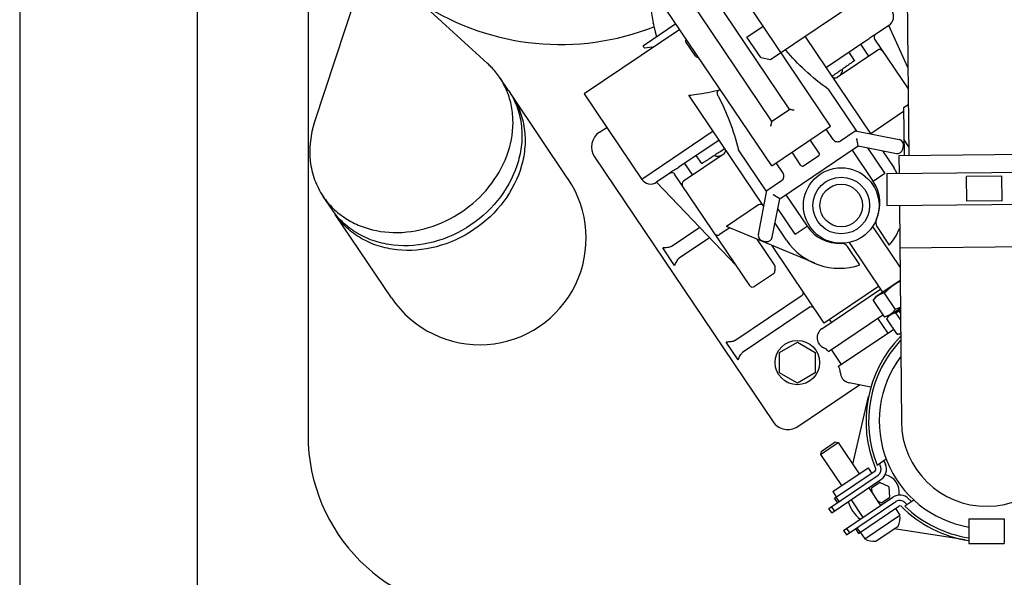
# Model space of a CAD drawing. Units: millimetres. Extents: x 0 to 420, y 0 to 594.
# Drawn here: x 155 to 210, y 198 to 230 of the extents above; entities that cross this region are included whole.
import ezdxf

# ---------------------------------------------------------------- set-up
doc = ezdxf.new("R2010")
doc.units = ezdxf.units.MM
doc.header["$LTSCALE"] = 38.72
doc.layers.get('0').update_dxf_attribs({"linetype": 'CONTINUOUS'})
doc.layers.add('_05_2D_ELEMENTE', color=7, linetype='CONTINUOUS')

msp = doc.modelspace()

# ---------------------------------------------------------------- hatches: boundary and pattern name
at = {"linetype": 'Continuous'}
h = msp.add_hatch(dxfattribs=at)
h.set_pattern_fill('XSEC0001_C4', color=2, scale=5.657143, angle=45, style=0, pattern_type=0)
h.set_pattern_definition([(45, (0, 0), (-4.000204, 4.000204), [])])
edge = h.paths.add_edge_path()
edge.add_line((164.553, 172.497), (264.553, 172.497))
edge.add_line((164.553, 172.497), (264.553, 172.497))
edge = h.paths.add_edge_path()
edge.add_line((164.553, 272.497), (164.553, 172.497))
edge.add_line((164.553, 272.497), (164.553, 172.497))
edge = h.paths.add_edge_path()
edge.add_line((264.553, 272.497), (164.553, 272.497))
edge.add_line((264.553, 272.497), (164.553, 272.497))
edge = h.paths.add_edge_path()
edge.add_line((274.553, 162.497), (274.553, 282.497))
edge.add_line((264.553, 172.497), (264.553, 272.497))

# ---------------------------------------------------------------- linework, layer by layer
at = {"layer": '_05_2D_ELEMENTE', "color": 7, "linetype": 'Continuous'}
for p, q in [((154.553, 282.497), (154.553, 162.497)), ((164.553, 272.497), (164.553, 172.497)), ((204.386, 252.957), (204.677, 222.242)), ((200.271, 223.904), (188.76, 240.969)), ((196.954, 221.667), (185.444, 238.732)), ((170.811, 234.442), (170.811, 206.49)), ((191.874, 233.849), (197.927, 224.875)), ((190.879, 233.178), (196.932, 224.204)), ((180.938, 227.435), (175.677, 232.236)), ((173.494, 231.18), (171.182, 224.148)), ((196.894, 227.658), (202.09, 231.162)), ((191.773, 229.349), (186.384, 225.715)), ((189.725, 228.451), (191.549, 229.681)), ((189.786, 229.342), (189.793, 229.32)), ((190.275, 229.695), (190.277, 229.698)), ((190.277, 229.699), (190.278, 229.692)), ((190.277, 229.698), (190.281, 229.672)), ((190.278, 229.692), (190.311, 229.533)), ((190.311, 229.533), (190.383, 229.222)), ((195.556, 228.926), (196.468, 229.542)), ((203.559, 229.58), (202.813, 229.076)), ((204.63, 227.201), (203.559, 229.58)), ((190.383, 229.222), (190.455, 228.943)), ((196.339, 227.766), (195.556, 228.926)), ((202.561, 223.459), (198.843, 228.972)), ((202.298, 228.729), (200.036, 227.203)), ((202.756, 228.803), (204.642, 226.008)), ((189.714, 228.395), (189.744, 228.351)), ((189.744, 228.351), (189.749, 228.345)), ((189.749, 228.345), (189.755, 228.339)), ((189.755, 228.339), (189.761, 228.334)), ((189.761, 228.334), (189.768, 228.331)), ((189.768, 228.331), (189.775, 228.328)), ((189.775, 228.328), (189.781, 228.326)), ((189.781, 228.326), (189.787, 228.325)), ((189.787, 228.325), (189.792, 228.324)), ((189.792, 228.324), (189.796, 228.324)), ((189.796, 228.324), (189.8, 228.324)), ((189.8, 228.324), (189.804, 228.325)), ((189.804, 228.325), (190.188, 228.368)), ((190.188, 228.368), (190.19, 228.368)), ((190.19, 228.368), (190.192, 228.369)), ((190.192, 228.369), (190.195, 228.368)), ((190.195, 228.368), (190.199, 228.368)), ((190.199, 228.368), (190.204, 228.366)), ((190.204, 228.366), (190.21, 228.364)), ((190.21, 228.364), (190.216, 228.359)), ((190.216, 228.359), (190.221, 228.354)), ((190.221, 228.354), (190.225, 228.348)), ((190.225, 228.348), (190.228, 228.341)), ((190.226, 228.316), (190.225, 228.314)), ((190.227, 228.318), (190.226, 228.316)), ((190.228, 228.32), (190.227, 228.318)), ((190.228, 228.341), (190.229, 228.335)), ((190.229, 228.324), (190.228, 228.32)), ((190.229, 228.335), (190.229, 228.329)), ((190.229, 228.329), (190.229, 228.324)), ((192.678, 227.829), (192.118, 228.658)), ((202.929, 228.189), (200.649, 226.652)), ((202.431, 227.854), (201.984, 228.517)), ((196.339, 227.766), (196.894, 227.658)), ((201.631, 227.61), (201.321, 228.07)), ((182.116, 225.908), (181.613, 226.655)), ((200.59, 226.625), (200.767, 226.744)), ((200.133, 225.985), (201.728, 223.621)), ((185.465, 220.944), (182.294, 225.644)), ((186.384, 225.715), (189.627, 220.906)), ((196.509, 219.377), (192.284, 225.641)), ((197.981, 224.842), (196.942, 224.141)), ((198.002, 224.839), (197.981, 224.842)), ((198.222, 224.795), (197.981, 224.842)), ((204.387, 224.982), (204.421, 222.239)), ((204.388, 224.953), (204.65, 225.13)), ((198.026, 224.834), (198.002, 224.839)), ((198.051, 224.829), (198.026, 224.834)), ((198.077, 224.823), (198.051, 224.829)), ((198.105, 224.818), (198.077, 224.823)), ((198.163, 224.807), (198.134, 224.813)), ((198.192, 224.801), (198.163, 224.807)), ((198.222, 224.795), (198.192, 224.801)), ((202.537, 223.495), (204.39, 224.745)), ((187.237, 223.556), (187.651, 223.836)), ((196.942, 224.141), (196.895, 223.901)), ((196.901, 223.93), (196.895, 223.901)), ((196.907, 223.96), (196.901, 223.93)), ((196.913, 223.989), (196.907, 223.96)), ((196.923, 224.045), (196.918, 224.018)), ((196.929, 224.072), (196.923, 224.045)), ((196.934, 224.097), (196.929, 224.072)), ((196.939, 224.12), (196.934, 224.097)), ((196.942, 224.141), (196.939, 224.12)), ((196.954, 221.667), (200.271, 223.904)), ((200.413, 223.156), (200.022, 223.736)), ((193.648, 223.618), (189.627, 220.906)), ((200.83, 223.075), (201.659, 223.634)), ((201.659, 223.634), (204.141, 223.152)), ((201.831, 222.786), (201.745, 223.21)), ((201.752, 223.175), (201.745, 223.21)), ((193.984, 223.121), (191.722, 221.595)), ((197.407, 219.801), (201.831, 222.786)), ((199.63, 222.386), (199.127, 223.132)), ((201.774, 223.071), (201.752, 223.175)), ((201.83, 222.793), (201.828, 222.802)), ((201.831, 222.786), (201.831, 222.788)), ((201.831, 222.786), (203.988, 222.366)), ((202.361, 222.683), (203.341, 221.23)), ((204.34, 222.604), (204.378, 222.8)), ((204.41, 223.132), (204.673, 222.743)), ((186.967, 222.168), (197.032, 207.245)), ((194.265, 222.346), (191.985, 220.808)), ((193.009, 221.794), (192.699, 222.254)), ((194.135, 222.271), (194.312, 222.39)), ((196.671, 220.21), (195.076, 222.574)), ((198.602, 221.693), (198.099, 222.439)), ((198.741, 221.666), (199.603, 222.247)), ((201.483, 222.55), (201.49, 222.542)), ((201.484, 222.552), (202.678, 220.783)), ((201.49, 222.542), (201.5, 222.528)), ((203.194, 222.521), (203.838, 221.566)), ((213.727, 222.328), (204.127, 222.236)), ((204.127, 222.236), (204.137, 221.237)), ((192.036, 221.807), (192.483, 221.144)), ((197.595, 221.255), (197.203, 221.835)), ((191.206, 221.248), (190.46, 220.744)), ((195.713, 214.924), (191.481, 221.198)), ((203.341, 221.23), (202.678, 220.783)), ((203.437, 221.23), (214.436, 221.334)), ((203.437, 221.23), (203.454, 219.43)), ((209.938, 221.092), (207.939, 221.073)), ((207.952, 219.673), (207.939, 221.073)), ((209.952, 219.692), (209.938, 221.092)), ((194.951, 216.054), (190.46, 220.744)), ((196.685, 220.279), (197.514, 220.838)), ((172.168, 219.198), (171.664, 219.945)), ((196.202, 217.797), (196.685, 220.279)), ((197.407, 219.801), (197.046, 220.04)), ((197.076, 220.02), (197.046, 220.04)), ((197.164, 219.962), (197.076, 220.02)), ((197.754, 220.035), (198.947, 218.266)), ((197.759, 220.028), (197.755, 220.036)), ((197.77, 220.012), (197.759, 220.028)), ((196.208, 219.465), (194.413, 218.254)), ((196.987, 217.644), (197.407, 219.801)), ((197.401, 219.805), (197.393, 219.81)), ((197.407, 219.801), (197.405, 219.802)), ((203.454, 219.43), (214.453, 219.534)), ((204.154, 219.437), (204.27, 207.237)), ((209.952, 219.692), (207.952, 219.673)), ((175.516, 214.233), (172.346, 218.934)), ((198.284, 217.819), (197.304, 219.272)), ((191.289, 217.122), (192.893, 218.204)), ((194.591, 218.18), (194.019, 217.794)), ((199.381, 216.175), (194.413, 218.254)), ((197.786, 217.483), (197.142, 218.439)), ((198.284, 217.819), (198.947, 218.266)), ((202.641, 218.243), (204.197, 215.937)), ((202.884, 218.241), (203.583, 217.205)), ((193.454, 217.617), (191.737, 216.459)), ((196.12, 217.54), (197.099, 216.087)), ((196.439, 217.445), (196.636, 217.407)), ((199.915, 212.808), (196.96, 217.189)), ((201.925, 216.087), (201.226, 217.123)), ((201.315, 217.349), (203.206, 214.545)), ((213.776, 217.128), (204.177, 217.037)), ((191.478, 216.043), (190.807, 217.038)), ((197.054, 215.587), (195.991, 214.87)), ((202.982, 214.877), (199.915, 212.808)), ((204.194, 215.212), (202.833, 214.294)), ((194.868, 211.817), (198.673, 214.383)), ((199.778, 212.474), (203.094, 214.711)), ((202.676, 214.078), (202.833, 214.294)), ((203.298, 214.497), (203.923, 213.571)), ((202.676, 214.078), (203.3, 213.151)), ((199.121, 213.72), (195.315, 211.153)), ((200.16, 211.2), (203.223, 213.266)), ((203.56, 213.216), (203.3, 213.151)), ((203.448, 213.045), (203.518, 213.188)), ((203.518, 213.188), (204.209, 213.654)), ((203.962, 213.391), (204.131, 213.505)), ((204.215, 213.016), (203.962, 213.391)), ((204.211, 213.386), (204.131, 213.505)), ((200.333, 212.849), (200.221, 213.015)), ((203.503, 212.249), (202.944, 213.078)), ((203.448, 213.045), (203.452, 213.047)), ((204.03, 212.182), (203.448, 213.045)), ((204.034, 212.185), (203.452, 213.047)), ((200.719, 210.371), (203.834, 212.472)), ((204.189, 212.193), (204.03, 212.182)), ((204.03, 212.182), (204.034, 212.185)), ((204.222, 212.216), (204.189, 212.193)), ((195.057, 210.737), (194.386, 211.732)), ((197.401, 211.158), (198.401, 211.736)), ((198.401, 211.736), (199.401, 211.158)), ((197.401, 210.004), (197.401, 211.158)), ((199.401, 211.158), (199.401, 210.004)), ((200.881, 210.481), (200.322, 211.31)), ((198.401, 209.426), (197.401, 210.004)), ((199.401, 210.004), (198.401, 209.426)), ((198.421, 206.975), (201.903, 209.324)), ((202.545, 209.199), (201.314, 209.439)), ((201.525, 204.859), (202.411, 208.663)), ((199.709, 205.405), (200.704, 206.076)), ((199.742, 205.575), (200.534, 206.109)), ((200.534, 206.109), (200.704, 206.076)), ((200.704, 206.076), (201.888, 204.321)), ((199.742, 205.575), (199.709, 205.405)), ((199.709, 205.405), (200.893, 203.649)), ((202.897, 204.808), (203.407, 205.152)), ((200.396, 203.314), (202.386, 204.656)), ((200.498, 202.948), (202.78, 204.488)), ((202.386, 204.656), (202.587, 204.358)), ((200.168, 202.364), (202.948, 204.239)), ((200.336, 202.115), (203.116, 203.991)), ((203.06, 203.832), (202.581, 203.51)), ((203.579, 203.579), (203.06, 203.832)), ((200.396, 203.314), (200.597, 203.016)), ((202.425, 203.525), (203.096, 202.53)), ((202.581, 203.51), (202.598, 203.268)), ((203.619, 203.003), (203.579, 203.579)), ((200.665, 202.7), (200.498, 202.948)), ((200.751, 202.758), (200.583, 203.006)), ((201.007, 201.121), (203.787, 202.996)), ((201.175, 200.872), (203.955, 202.747)), ((201.43, 202.854), (202.101, 201.859)), ((202.923, 202.787), (203.141, 202.681)), ((203.141, 202.681), (203.619, 203.003)), ((204.973, 202.831), (204.463, 202.487)), ((200.336, 202.115), (200.168, 202.364)), ((200.501, 202.227), (200.333, 202.476)), ((201.84, 200.959), (204.123, 202.498)), ((203.929, 202.368), (204.186, 201.987)), ((202.196, 200.644), (204.186, 201.987)), ((208.069, 201.783), (210.069, 201.783)), ((208.069, 201.783), (208.069, 200.383)), ((210.069, 201.783), (210.069, 200.383)), ((201.007, 201.121), (201.175, 200.872)), ((201.172, 201.232), (201.34, 200.983)), ((201.672, 201.207), (201.84, 200.959)), ((201.758, 201.265), (201.925, 201.017)), ((201.939, 201.026), (202.196, 200.644)), ((202.819, 200.51), (204.078, 201.359)), ((207.856, 200.592), (203.866, 201.216)), ((208.069, 200.383), (210.069, 200.383))]:
    msp.add_line(p, q, dxfattribs=at)
for centre, radius in [((200.875, 219.432), 2.13), ((200.875, 219.432), 1.6), ((200.875, 219.432), 1.2), ((198.401, 210.581), 1.25)]:
    msp.add_circle(centre, radius, dxfattribs=at)
for centre, radius, start, end in [((185.043, 242.903), 14.398, 237.2801, 291.4909), ((201.752, 232.011), 11.706, 186.8638, 191.3932), ((203.224, 230.077), 0.6, 304, 34), ((190.413, 229.693), 0.133, 198.1177, 199.7169), ((192.201, 228.714), 0.1, 124, 214), ((202.925, 228.91), 0.2, 124, 214), ((202.686, 228.755), 0.0849, 30.5723, 34.0249), ((189.748, 228.418), 0.04, 124, 214), ((197.393, 227.875), 0.47, 39.906, 46.1456), ((203.041, 228.024), 0.2, 34, 124), ((192.76, 227.885), 0.1, 214, 304), ((200.544, 227.076), 0.4, 304, 5.6412), ((178.006, 224.227), 4.348, 22.2797, 33.949), ((200.537, 226.817), 0.2, 214, 304), ((178.722, 223.235), 4.308, 34.0008, 36.1161), ((187.796, 222.727), 1, 124, 214), ((194.153, 222.512), 0.2, 304, 34), ((200.662, 223.324), 0.3, 214, 304), ((204.084, 222.857), 0.3, 349, 79), ((193.911, 222.602), 0.4, 242.3588, 304), ((199.547, 222.33), 0.1, 304, 34), ((201.173, 222.304), 0.397, 37.7209, 38.4724), ((201.175, 222.305), 0.395, 34.4145, 38.5346), ((201.175, 222.306), 0.394, 34.0053, 37.725), ((204.045, 222.661), 0.3, 259, 349), ((198.685, 221.749), 0.1, 214, 304), ((200.854, 219.552), 3.6, 27.8746, 34), ((191.318, 221.082), 0.2, 34, 124), ((197.346, 221.087), 0.3, 304, 34), ((180.491, 217.589), 6, 214, 34), ((190.125, 221.242), 0.6, 214, 304), ((192.097, 220.642), 0.2, 124, 214), ((200.854, 219.552), 2.2, 335.2806, 33.9988), ((175.266, 222.379), 4.348, 214.051, 225.7151), ((198.098, 220.23), 0.395, 209.4653, 213.6101), ((198.098, 220.23), 0.394, 210.0316, 213.9941), ((175.917, 221.343), 4.308, 211.8839, 213.9992), ((200.771, 219.496), 2.2, 214.0012, 272.7194), ((203.215, 218.465), 0.4, 155.2813, 214.0004), ((196.497, 217.74), 0.3, 169, 259), ((196.693, 217.702), 0.3, 259, 349), ((200.854, 219.552), 3.6, 319.3009, 336.9459), ((200.771, 219.496), 3.6, 214, 288.6991), ((200.894, 216.899), 0.4, 34.0004, 92.7191), ((195.879, 215.036), 0.2, 214, 304), ((206.455, 211.404), 3.133, 135.7849, 137.884), ((202.906, 214.732), 1.629, 283.9986, 284.4771), ((200.113, 211.977), 0.6, 124, 247.9406), ((209.069, 207.283), 6.8, 135.4467, 203.1402), ((209.069, 207.283), 6.65, 136.7491, 201.8468), ((199.663, 210.865), 0.6, 34, 67.9406), ((209.069, 207.283), 6.05, 143.0675, 260.4837), ((200.222, 210.036), 0.6, 0.0594, 34), ((201.422, 210.037), 0.6, 180.0594, 214), ((201.428, 210.028), 0.6, 214, 259), ((197.861, 207.804), 1, 214, 304), ((209.069, 207.283), 4.8, 180.5436, 0.5436), ((180.811, 206.49), 10, 180, 270), ((209.069, 207.283), 6.5, 201.5619, 203.1402), ((209.069, 207.283), 6.2, 200.9497, 203.1402), ((202.725, 204.571), 0.1, 304, 23.1402), ((202.725, 204.571), 0.4, 304, 23.1402), ((202.725, 204.571), 0.7, 304, 23.1402), ((203.1, 203.256), 1.05, 352.2267, 75.7728), ((203.1, 203.256), 1.898, 195.5628, 232.4372), ((204.178, 202.416), 0.7, 44.8598, 124), ((204.178, 202.416), 0.4, 44.8598, 124), ((209.069, 207.283), 6.5, 224.8598, 226.4381), ((209.069, 207.283), 6.2, 224.8598, 227.0503), ((204.178, 202.416), 0.1, 44.8598, 124), ((209.069, 207.283), 6.8, 224.8598, 261.5434), ((209.069, 207.283), 6.65, 226.1532, 261.3511), ((202.992, 201.869), 1.2, 334.8103, 5.6058), ((202.753, 201.708), 1.2, 242.3942, 273.1897)]:
    msp.add_arc(centre, radius, start, end, dxfattribs=at)
at = {"layer": '_05_2D_ELEMENTE', "color": 9, "linetype": 'Continuous'}
for start, end in [(195.5526, 195.5628), (232.4372, 232.4459)]:
    msp.add_arc((203.1, 203.256), 1.898, start, end, dxfattribs=at)
at = {"layer": '_05_2D_ELEMENTE', "color": 7, "linetype": 'Continuous'}
for centre, major_axis, ratio, start_param, end_param in [((200.696, 226.939), (0.332, 0.224), 0.008727, 2.379242, 3.141593), ((198.093, 224.987), (0.166, 0.112), 0.57735, -3.141593, -2.617994), ((196.766, 224.092), (0.166, 0.112), 0.57735, -0.523599, 0), ((193.981, 222.409), (0.332, 0.224), 0.008727, 6.283185, 7.045536)]:
    msp.add_ellipse(centre, major_axis=major_axis, ratio=ratio, start_param=start_param, end_param=end_param, dxfattribs=at)
for points in [[(190.281, 229.672), (190.282, 229.665), (190.284, 229.659), (190.286, 229.652)], [(202.795, 229.068), (202.801, 229.07), (202.807, 229.073), (202.813, 229.076)], [(191.206, 221.248), (191.212, 221.251), (191.217, 221.256), (191.221, 221.262)], [(191.481, 221.198), (191.488, 221.187), (191.499, 221.178), (191.51, 221.172)], [(204.208, 213.707), (204.115, 213.658), (204.019, 213.613), (203.923, 213.571)]]:
    msp.add_open_spline(points, degree=3, dxfattribs=at)
for points, knots in [([(202.298, 228.729), (202.311, 228.738), (202.363, 228.774), (202.411, 228.814), (202.447, 228.844)], [0, 0, 0, 0, 0.255798, 1, 1, 1, 1]), ([(202.447, 228.844), (202.52, 228.908), (202.627, 228.997), (202.754, 229.059), (202.795, 229.068)], [0, 0, 0, 0, 0.699828, 1, 1, 1, 1]), ([(200.133, 225.985), (199.679, 226.315), (198.84, 227), (198.086, 227.778), (197.753, 228.176)], [0, 0, 0, 0, 0.519245, 1, 1, 1, 1]), ([(181.613, 226.655), (181.468, 226.869), (181.249, 227.137), (181.002, 227.377), (180.938, 227.435)], [0, 0, 0, 0, 0.74891, 1, 1, 1, 1]), ([(201.631, 227.61), (201.632, 227.608), (201.622, 227.601), (201.612, 227.591), (201.587, 227.572), (201.555, 227.548), (201.512, 227.517), (201.46, 227.479), (201.399, 227.435), (201.298, 227.364), (201.151, 227.261), (200.948, 227.119), (200.712, 226.956), (200.544, 226.84), (200.455, 226.779)], [0, 0, 0, 0, 0.004367, 0.016745, 0.037237, 0.065828, 0.102461, 0.147047, 0.199496, 0.25969, 0.40272, 0.574857, 0.77461, 1, 1, 1, 1]), ([(182.116, 225.908), (182.303, 225.632), (182.614, 225.029), (182.865, 224.035), (182.894, 222.985), (182.635, 221.549), (181.761, 219.833), (180.059, 218.228), (177.933, 217.252), (176.015, 217.084), (174.587, 217.381), (173.624, 217.802), (172.796, 218.407), (172.354, 218.922), (172.168, 219.198)], [0, 0, 0, 0, 0.05749, 0.115804, 0.175622, 0.237347, 0.36605, 0.5, 0.63395, 0.762653, 0.824378, 0.884196, 0.94251, 1, 1, 1, 1]), ([(172.231, 219.267), (172.445, 219.057), (172.923, 218.677), (174.033, 218.109), (175.653, 217.8), (177.661, 218.095), (179.541, 218.996), (181.08, 220.401), (182.106, 222.153), (182.426, 223.77), (182.316, 225.013), (182.143, 225.598), (182.029, 225.875)], [0, 0, 0, 0, 0.057559, 0.116324, 0.238322, 0.367053, 0.499998, 0.632943, 0.761675, 0.883675, 0.942441, 1, 1, 1, 1]), ([(182.294, 225.644), (182.48, 225.368), (182.792, 224.766), (183.043, 223.771), (183.072, 222.721), (182.813, 221.286), (181.939, 219.57), (180.237, 217.965), (178.111, 216.988), (176.193, 216.82), (174.764, 217.118), (173.802, 217.538), (172.974, 218.144), (172.532, 218.658), (172.346, 218.934)], [0, 0, 0, 0, 0.05749, 0.115804, 0.175622, 0.237347, 0.36605, 0.5, 0.63395, 0.762653, 0.824378, 0.884196, 0.94251, 1, 1, 1, 1]), ([(192.284, 225.641), (192.425, 225.659), (193.002, 225.736), (193.576, 225.837), (194.002, 225.944)], [0, 0, 0, 0, 0.244632, 1, 1, 1, 1]), ([(193.937, 225.602), (193.922, 225.63), (193.898, 225.689), (193.882, 225.785), (193.903, 225.871), (193.95, 225.924), (193.985, 225.94), (194.002, 225.944)], [0, 0, 0, 0, 0.235845, 0.474555, 0.72623, 0.862629, 1, 1, 1, 1]), ([(193.937, 225.602), (194.181, 225.144), (194.62, 224.153), (194.941, 223.119), (195.076, 222.574)], [0, 0, 0, 0, 0.480755, 1, 1, 1, 1]), ([(171.182, 224.148), (170.949, 223.442), (170.809, 222.303), (171.142, 220.877), (171.467, 220.236), (171.664, 219.945)], [0, 0, 0, 0, 0.511724, 0.757784, 1, 1, 1, 1]), ([(194.22, 222.573), (194.129, 222.513), (193.959, 222.401), (193.719, 222.244), (193.512, 222.108), (193.361, 222.01), (193.258, 221.944), (193.194, 221.904), (193.14, 221.87), (193.095, 221.842), (193.06, 221.821), (193.033, 221.804), (193.02, 221.799), (193.01, 221.793), (193.009, 221.794)], [0, 0, 0, 0, 0.22539, 0.425143, 0.59728, 0.74031, 0.800504, 0.852953, 0.897539, 0.934172, 0.962763, 0.983255, 0.995633, 1, 1, 1, 1]), ([(191.559, 221.5), (191.572, 221.507), (191.628, 221.536), (191.682, 221.568), (191.722, 221.595)], [0, 0, 0, 0, 0.244177, 1, 1, 1, 1]), ([(191.221, 221.262), (191.244, 221.296), (191.349, 221.391), (191.472, 221.456), (191.559, 221.5)], [0, 0, 0, 0, 0.300177, 1, 1, 1, 1]), ([(196.485, 219.413), (196.457, 219.455), (196.362, 219.518), (196.251, 219.493), (196.208, 219.465)], [0, 0, 0, 0, 0.498013, 1, 1, 1, 1]), ([(193.744, 217.843), (193.772, 217.802), (193.866, 217.74), (193.976, 217.765), (194.019, 217.794)], [0, 0, 0, 0, 0.489694, 1, 1, 1, 1]), ([(191.289, 217.122), (191.261, 217.103), (191.188, 217.079), (191.026, 217.053), (190.896, 217.044), (190.807, 217.038)], [0, 0, 0, 0, 0.208681, 0.455682, 1, 1, 1, 1]), ([(191.478, 216.043), (191.517, 216.124), (191.573, 216.241), (191.659, 216.381), (191.708, 216.44), (191.737, 216.459)], [0, 0, 0, 0, 0.544376, 0.791376, 1, 1, 1, 1]), ([(197.121, 215.676), (197.147, 215.748), (197.177, 215.89), (197.136, 216.034), (197.099, 216.087)], [0, 0, 0, 0, 0.540849, 1, 1, 1, 1]), ([(197.121, 215.676), (197.118, 215.667), (197.103, 215.632), (197.077, 215.603), (197.054, 215.587)], [0, 0, 0, 0, 0.266885, 1, 1, 1, 1]), ([(204.194, 215.168), (204.112, 215.123), (203.95, 215.029), (203.643, 214.815), (203.432, 214.628), (203.298, 214.497)], [0, 0, 0, 0, 0.250059, 0.500114, 1, 1, 1, 1]), ([(198.684, 214.632), (198.717, 214.584), (198.736, 214.489), (198.698, 214.4), (198.673, 214.383)], [0, 0, 0, 0, 0.663224, 1, 1, 1, 1]), ([(203.298, 214.497), (203.235, 214.482), (203.112, 214.443), (202.942, 214.354), (202.795, 214.229), (202.714, 214.13), (202.676, 214.078)], [0, 0, 0, 0, 0.253205, 0.5, 0.746795, 1, 1, 1, 1]), ([(199.121, 213.72), (199.145, 213.736), (199.242, 213.738), (199.323, 213.685), (199.355, 213.637)], [0, 0, 0, 0, 0.33681, 1, 1, 1, 1]), ([(203.923, 213.571), (203.884, 213.519), (203.803, 213.419), (203.656, 213.295), (203.486, 213.205), (203.363, 213.167), (203.3, 213.151)], [0, 0, 0, 0, 0.253205, 0.5, 0.746795, 1, 1, 1, 1]), ([(203.452, 213.047), (203.479, 213.095), (203.539, 213.184), (203.619, 213.256), (203.663, 213.285)], [0, 0, 0, 0, 0.511064, 1, 1, 1, 1]), ([(203.663, 213.285), (203.706, 213.315), (203.803, 213.362), (203.908, 213.384), (203.962, 213.391)], [0, 0, 0, 0, 0.488937, 1, 1, 1, 1]), ([(204.034, 212.185), (204.051, 212.187), (204.115, 212.197), (204.178, 212.214), (204.222, 212.232)], [0, 0, 0, 0, 0.256359, 1, 1, 1, 1]), ([(194.868, 211.817), (194.84, 211.797), (194.767, 211.773), (194.605, 211.747), (194.475, 211.738), (194.386, 211.732)], [0, 0, 0, 0, 0.208681, 0.455682, 1, 1, 1, 1]), ([(195.057, 210.737), (195.096, 210.818), (195.152, 210.935), (195.237, 211.075), (195.287, 211.134), (195.315, 211.153)], [0, 0, 0, 0, 0.544376, 0.791376, 1, 1, 1, 1])]:
    msp.add_open_spline(points, degree=3, knots=knots, dxfattribs=at)

doc.saveas('drawing.dxf')
